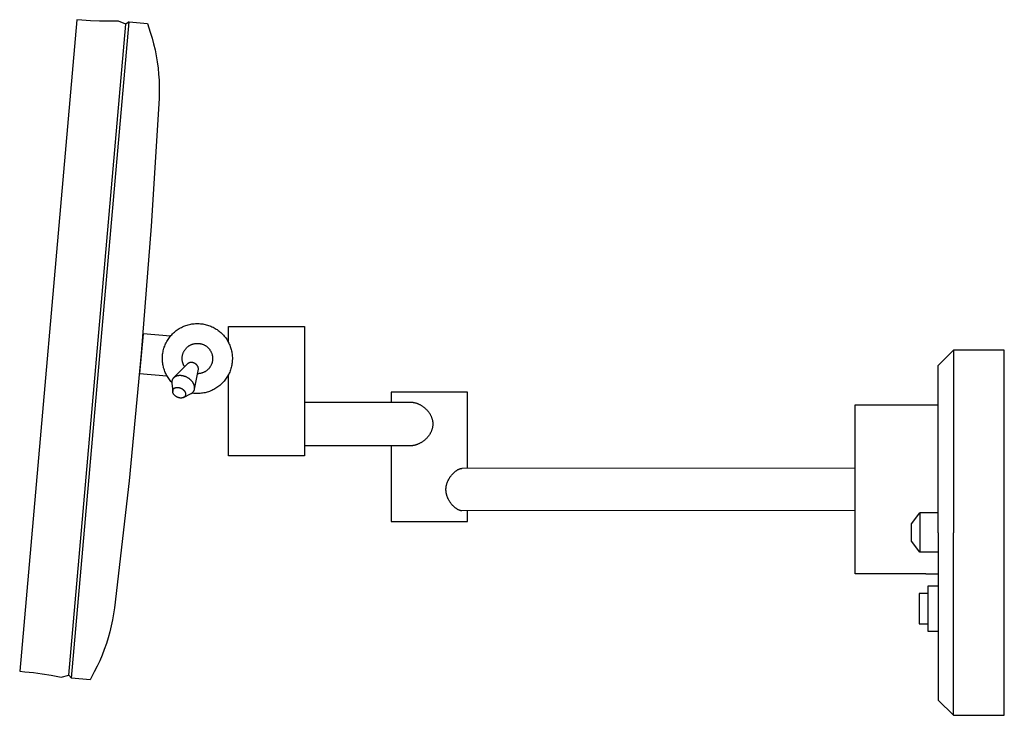
# Model space of a CAD drawing. Units: millimetres. Extents: x -434 to 306, y -429 to 323.
# Drawn here: x -434 to -110, y 95 to 323 of the extents above; entities that cross this region are included whole.
import ezdxf

# ---------------------------------------------------------------- set-up
doc = ezdxf.new("R2010")
doc.units = ezdxf.units.MM
doc.header["$MEASUREMENT"] = 0
doc.layers.add('Default', color=7, linetype='Continuous', true_color=0x000000)

msp = doc.modelspace()

# ---------------------------------------------------------------- linework, layer by layer
at = {"layer": 'Default', "color": 7, "true_color": 0xffffff}
for p, q in [((-414.87, 323.19), (-433.61, 109.04)), ((-417.5, 107.72), (-398.78, 321.68)), ((-416.54, 106.77), (-397.67, 322.45)), ((-413.17, 323.04), (-414.87, 323.19)), ((-410.29, 322.83), (-413.17, 323.04)), ((-407.4, 322.72), (-410.29, 322.83)), ((-404.51, 322.68), (-407.4, 322.72)), ((-401.62, 322.74), (-404.51, 322.68)), ((-401.16, 322.75), (-401.62, 322.74)), ((-398.78, 321.68), (-401.16, 322.75)), ((-397.67, 322.45), (-398.78, 321.68)), ((-397.67, 322.45), (-391.61, 321.92)), ((-391.61, 321.92), (-391.61, 321.92)), ((-391.61, 321.92), (-390.7, 319.08)), ((-390.7, 319.08), (-390.11, 317.16)), ((-390.11, 317.16), (-389.59, 315.21)), ((-389.59, 315.21), (-389.13, 313.25)), ((-389.13, 313.25), (-388.73, 311.28)), ((-388.73, 311.28), (-388.41, 309.29)), ((-388.41, 309.29), (-388.14, 307.3)), ((-388.14, 307.3), (-387.95, 305.29)), ((-387.95, 305.29), (-387.82, 303.28)), ((-387.82, 303.28), (-387.76, 301.27)), ((-387.76, 301.27), (-387.76, 299.26)), ((-387.76, 299.26), (-387.83, 297.25)), ((-387.83, 297.25), (-390.37, 255.31)), ((-390.37, 255.31), (-393.66, 213.44)), ((-377.03, 223.18), (-376.64, 223.24)), ((-376.64, 223.24), (-376.24, 223.28)), ((-376.24, 223.28), (-375.84, 223.31)), ((-375.84, 223.31), (-375.44, 223.32)), ((-375.44, 223.32), (-375.03, 223.32)), ((-375.03, 223.32), (-374.63, 223.31)), ((-374.63, 223.31), (-374.23, 223.28)), ((-374.23, 223.28), (-373.84, 223.24)), ((-373.84, 223.24), (-373.45, 223.19)), ((-383.36, 219.95), (-383.07, 220.23)), ((-383.07, 220.23), (-382.78, 220.5)), ((-382.78, 220.5), (-382.47, 220.76)), ((-382.47, 220.76), (-382.15, 221.01)), ((-382.15, 221.01), (-381.83, 221.24)), ((-381.83, 221.24), (-381.5, 221.47)), ((-381.5, 221.47), (-381.16, 221.68)), ((-381.16, 221.68), (-380.81, 221.88)), ((-380.81, 221.88), (-380.45, 222.07)), ((-380.45, 222.07), (-380.09, 222.24)), ((-380.09, 222.24), (-379.73, 222.41)), ((-379.73, 222.41), (-379.35, 222.56)), ((-379.35, 222.56), (-378.98, 222.69)), ((-378.98, 222.69), (-378.6, 222.82)), ((-378.6, 222.82), (-378.21, 222.93)), ((-378.21, 222.93), (-377.82, 223.03)), ((-377.82, 223.03), (-377.43, 223.11)), ((-377.43, 223.11), (-377.03, 223.18)), ((-373.45, 223.19), (-373.07, 223.12)), ((-373.07, 223.12), (-372.68, 223.04)), ((-372.68, 223.04), (-372.3, 222.94)), ((-372.3, 222.94), (-371.92, 222.84)), ((-371.92, 222.84), (-371.55, 222.72)), ((-371.55, 222.72), (-371.18, 222.59)), ((-371.18, 222.59), (-370.81, 222.44)), ((-370.81, 222.44), (-370.45, 222.28)), ((-370.45, 222.28), (-370.09, 222.11)), ((-370.09, 222.11), (-369.75, 221.93)), ((-369.75, 221.93), (-369.4, 221.74)), ((-369.4, 221.74), (-369.07, 221.53)), ((-369.07, 221.53), (-368.74, 221.32)), ((-368.74, 221.32), (-368.42, 221.09)), ((-368.42, 221.09), (-368.11, 220.85)), ((-368.11, 220.85), (-367.8, 220.6)), ((-367.8, 220.6), (-367.51, 220.34)), ((-367.51, 220.34), (-367.22, 220.08)), ((-367.22, 220.08), (-366.94, 219.8)), ((-365.02, 217.11), (-365.02, 222.32)), ((-365.02, 222.32), (-340.02, 222.32)), ((-340.02, 222.32), (-340.02, 179.82)), ((-393.09, 219.91), (-394.22, 206.96)), ((-384.11, 219.13), (-393.09, 219.91)), ((-385.65, 216.68), (-385.48, 217.04)), ((-385.48, 217.04), (-385.29, 217.4)), ((-385.29, 217.4), (-385.09, 217.74)), ((-385.09, 217.74), (-384.87, 218.08)), ((-384.87, 218.08), (-384.65, 218.42)), ((-384.65, 218.42), (-384.41, 218.74)), ((-384.41, 218.74), (-384.17, 219.06)), ((-384.17, 219.06), (-383.91, 219.37)), ((-383.91, 219.37), (-383.64, 219.66)), ((-383.64, 219.66), (-383.36, 219.95)), ((-376.09, 216.75), (-375.92, 216.77)), ((-375.92, 216.77), (-375.75, 216.8)), ((-375.75, 216.8), (-375.57, 216.81)), ((-375.57, 216.81), (-375.4, 216.82)), ((-375.4, 216.82), (-375.22, 216.82)), ((-375.22, 216.82), (-375.05, 216.82)), ((-375.05, 216.82), (-374.87, 216.81)), ((-374.87, 216.81), (-374.7, 216.79)), ((-374.7, 216.79), (-374.53, 216.77)), ((-374.53, 216.77), (-374.35, 216.75)), ((-366.94, 219.8), (-366.67, 219.51)), ((-366.67, 219.51), (-366.42, 219.21)), ((-366.42, 219.21), (-366.17, 218.91)), ((-366.17, 218.91), (-365.93, 218.59)), ((-365.93, 218.59), (-365.71, 218.27)), ((-365.71, 218.27), (-365.49, 217.94)), ((-365.49, 217.94), (-365.29, 217.6)), ((-365.29, 217.6), (-365.1, 217.26)), ((-365.1, 217.26), (-364.92, 216.91)), ((-364.92, 216.91), (-364.75, 216.56)), ((-386.64, 213.22), (-386.59, 213.62)), ((-386.59, 213.62), (-386.52, 214.02)), ((-386.52, 214.02), (-386.43, 214.41)), ((-386.43, 214.41), (-386.34, 214.8)), ((-386.34, 214.8), (-386.23, 215.18)), ((-386.23, 215.18), (-386.1, 215.57)), ((-386.1, 215.57), (-385.97, 215.94)), ((-385.97, 215.94), (-385.81, 216.32)), ((-385.81, 216.32), (-385.65, 216.68)), ((-379.98, 213.38), (-379.92, 213.55)), ((-379.92, 213.55), (-379.86, 213.71)), ((-379.86, 213.71), (-379.79, 213.87)), ((-379.79, 213.87), (-379.72, 214.02)), ((-379.72, 214.02), (-379.64, 214.18)), ((-379.64, 214.18), (-379.56, 214.33)), ((-379.56, 214.33), (-379.47, 214.48)), ((-379.47, 214.48), (-379.37, 214.62)), ((-379.37, 214.62), (-379.27, 214.77)), ((-379.27, 214.77), (-379.16, 214.91)), ((-379.16, 214.91), (-379.05, 215.04)), ((-379.05, 215.04), (-378.94, 215.17)), ((-378.94, 215.17), (-378.82, 215.3)), ((-378.82, 215.3), (-378.7, 215.42)), ((-378.7, 215.42), (-378.57, 215.54)), ((-378.57, 215.54), (-378.44, 215.66)), ((-378.44, 215.66), (-378.3, 215.77)), ((-378.3, 215.77), (-378.16, 215.87)), ((-378.16, 215.87), (-378.02, 215.97)), ((-378.02, 215.97), (-377.87, 216.07)), ((-377.87, 216.07), (-377.72, 216.16)), ((-377.72, 216.16), (-377.57, 216.24)), ((-377.57, 216.24), (-377.41, 216.32)), ((-377.41, 216.32), (-377.26, 216.39)), ((-377.26, 216.39), (-377.1, 216.46)), ((-377.1, 216.46), (-376.93, 216.52)), ((-376.93, 216.52), (-376.77, 216.58)), ((-376.77, 216.58), (-376.6, 216.63)), ((-376.6, 216.63), (-376.43, 216.68)), ((-376.43, 216.68), (-376.26, 216.71)), ((-376.26, 216.71), (-376.09, 216.75)), ((-374.35, 216.75), (-374.18, 216.71)), ((-374.18, 216.71), (-374.01, 216.67)), ((-374.01, 216.67), (-373.84, 216.63)), ((-373.84, 216.63), (-373.68, 216.58)), ((-373.68, 216.58), (-373.51, 216.52)), ((-373.51, 216.52), (-373.35, 216.46)), ((-373.35, 216.46), (-373.19, 216.39)), ((-373.19, 216.39), (-373.03, 216.31)), ((-373.03, 216.31), (-372.88, 216.23)), ((-372.88, 216.23), (-372.72, 216.15)), ((-372.72, 216.15), (-372.57, 216.06)), ((-372.57, 216.06), (-372.43, 215.96)), ((-372.43, 215.96), (-372.28, 215.86)), ((-372.28, 215.86), (-372.15, 215.76)), ((-372.15, 215.76), (-372.01, 215.65)), ((-372.01, 215.65), (-371.88, 215.53)), ((-371.88, 215.53), (-371.75, 215.42)), ((-371.75, 215.42), (-371.63, 215.29)), ((-371.63, 215.29), (-371.51, 215.16)), ((-371.51, 215.16), (-371.39, 215.03)), ((-371.39, 215.03), (-371.28, 214.9)), ((-371.28, 214.9), (-371.18, 214.76)), ((-371.18, 214.76), (-371.08, 214.61)), ((-371.08, 214.61), (-370.99, 214.47)), ((-370.99, 214.47), (-370.9, 214.32)), ((-370.9, 214.32), (-370.81, 214.16)), ((-370.81, 214.16), (-370.73, 214.01)), ((-370.73, 214.01), (-370.66, 213.85)), ((-370.66, 213.85), (-370.59, 213.69)), ((-370.59, 213.69), (-370.53, 213.53)), ((-370.53, 213.53), (-370.47, 213.36)), ((-364.75, 216.56), (-364.59, 216.2)), ((-364.59, 216.2), (-364.45, 215.83)), ((-364.45, 215.83), (-364.32, 215.46)), ((-364.32, 215.46), (-364.21, 215.11)), ((-364.21, 215.11), (-364.11, 214.75)), ((-364.11, 214.75), (-364.02, 214.39)), ((-364.02, 214.39), (-363.94, 214.03)), ((-363.94, 214.03), (-363.88, 213.66)), ((-363.88, 213.66), (-363.82, 213.29)), ((-131.82, 209.57), (-126.82, 214.57)), ((-126.82, 214.57), (-126.82, 214.57)), ((-126.82, 214.57), (-126.82, 154.57)), ((-110.1, 214.57), (-126.82, 214.57)), ((-110.1, 94.57), (-110.1, 214.57)), ((-393.66, 213.44), (-397.69, 171.62)), ((-386.73, 211.82), (-386.68, 212.83)), ((-386.72, 211.43), (-386.73, 211.82)), ((-386.7, 211.04), (-386.72, 211.43)), ((-386.67, 210.65), (-386.7, 211.04)), ((-386.68, 212.83), (-386.64, 213.22)), ((-386.62, 210.26), (-386.67, 210.65)), ((-380.23, 211.86), (-380.22, 212.03)), ((-380.23, 211.68), (-380.23, 211.86)), ((-380.22, 211.51), (-380.23, 211.68)), ((-380.22, 212.03), (-380.21, 212.2)), ((-380.2, 211.34), (-380.22, 211.51)), ((-380.21, 212.2), (-380.2, 212.37)), ((-380.2, 212.37), (-380.18, 212.54)), ((-380.19, 211.17), (-380.2, 211.34)), ((-380.16, 211), (-380.19, 211.17)), ((-380.18, 212.54), (-380.15, 212.71)), ((-380.13, 210.83), (-380.16, 211)), ((-380.15, 212.71), (-380.11, 212.88)), ((-380.09, 210.66), (-380.13, 210.83)), ((-380.11, 212.88), (-380.08, 213.05)), ((-380.05, 210.49), (-380.09, 210.66)), ((-380.08, 213.05), (-380.03, 213.22)), ((-380, 210.33), (-380.05, 210.49)), ((-380.03, 213.22), (-379.98, 213.38)), ((-379.94, 210.16), (-380, 210.33)), ((-378.11, 210.3), (-378.17, 210.26)), ((-378.05, 210.33), (-378.11, 210.3)), ((-377.98, 210.36), (-378.05, 210.33)), ((-377.92, 210.38), (-377.98, 210.36)), ((-377.86, 210.41), (-377.92, 210.38)), ((-377.79, 210.43), (-377.86, 210.41)), ((-377.73, 210.45), (-377.79, 210.43)), ((-377.66, 210.47), (-377.73, 210.45)), ((-377.59, 210.49), (-377.66, 210.47)), ((-377.53, 210.5), (-377.59, 210.49)), ((-377.46, 210.51), (-377.53, 210.5)), ((-377.39, 210.52), (-377.46, 210.51)), ((-377.32, 210.53), (-377.39, 210.52)), ((-377.26, 210.53), (-377.32, 210.53)), ((-377.19, 210.53), (-377.26, 210.53)), ((-377.12, 210.53), (-377.19, 210.53)), ((-377.05, 210.53), (-377.12, 210.53)), ((-376.98, 210.53), (-377.05, 210.53)), ((-376.91, 210.52), (-376.98, 210.53)), ((-376.85, 210.51), (-376.91, 210.52)), ((-376.78, 210.5), (-376.85, 210.51)), ((-376.71, 210.48), (-376.78, 210.5)), ((-376.65, 210.46), (-376.71, 210.48)), ((-376.58, 210.45), (-376.65, 210.46)), ((-376.52, 210.42), (-376.58, 210.45)), ((-376.45, 210.4), (-376.52, 210.42)), ((-376.39, 210.37), (-376.45, 210.4)), ((-376.33, 210.35), (-376.39, 210.37)), ((-376.26, 210.32), (-376.33, 210.35)), ((-376.2, 210.28), (-376.26, 210.32)), ((-376.15, 210.25), (-376.2, 210.28)), ((-370.42, 210.44), (-370.48, 210.27)), ((-370.47, 213.36), (-370.42, 213.2)), ((-370.42, 213.2), (-370.38, 213.03)), ((-370.38, 210.61), (-370.42, 210.44)), ((-370.38, 213.03), (-370.34, 212.86)), ((-370.34, 210.78), (-370.38, 210.61)), ((-370.34, 212.86), (-370.3, 212.69)), ((-370.31, 210.95), (-370.34, 210.78)), ((-370.28, 211.12), (-370.31, 210.95)), ((-370.3, 212.69), (-370.28, 212.51)), ((-370.28, 212.51), (-370.26, 212.34)), ((-370.26, 211.29), (-370.28, 211.12)), ((-370.26, 212.34), (-370.24, 212.17)), ((-370.24, 211.47), (-370.26, 211.29)), ((-370.24, 212.17), (-370.23, 211.99)), ((-370.23, 211.64), (-370.24, 211.47)), ((-370.23, 211.99), (-370.23, 211.82)), ((-370.23, 211.82), (-370.23, 211.64)), ((-363.81, 210.43), (-363.87, 210.04)), ((-363.82, 213.29), (-363.78, 212.93)), ((-363.77, 210.82), (-363.81, 210.43)), ((-363.78, 212.93), (-363.75, 212.56)), ((-363.75, 211.08), (-363.77, 210.82)), ((-363.75, 212.56), (-363.73, 212.19)), ((-363.73, 211.82), (-363.75, 211.08)), ((-363.73, 212.19), (-363.73, 211.82)), ((-386.56, 209.88), (-386.62, 210.26)), ((-386.49, 209.49), (-386.56, 209.88)), ((-386.4, 209.11), (-386.49, 209.49)), ((-386.31, 208.73), (-386.4, 209.11)), ((-386.19, 208.36), (-386.31, 208.73)), ((-386.07, 207.99), (-386.19, 208.36)), ((-385.93, 207.62), (-386.07, 207.99)), ((-385.78, 207.26), (-385.93, 207.62)), ((-385.62, 206.9), (-385.78, 207.26)), ((-378.34, 210.15), (-383.04, 205.47)), ((-379.88, 210), (-379.94, 210.16)), ((-379.82, 209.84), (-379.88, 210)), ((-379.75, 209.68), (-379.82, 209.84)), ((-379.67, 209.53), (-379.75, 209.68)), ((-379.59, 209.38), (-379.67, 209.53)), ((-379.5, 209.23), (-379.59, 209.38)), ((-379.41, 209.08), (-379.5, 209.23)), ((-378.28, 210.19), (-378.34, 210.15)), ((-378.22, 210.23), (-378.28, 210.19)), ((-378.17, 210.26), (-378.22, 210.23)), ((-376.09, 210.21), (-376.15, 210.25)), ((-376.15, 201.8), (-374.89, 208.31)), ((-376.03, 210.18), (-376.09, 210.21)), ((-375.96, 210.15), (-376.03, 210.18)), ((-375.9, 210.12), (-375.96, 210.15)), ((-375.84, 210.09), (-375.9, 210.12)), ((-375.79, 210.05), (-375.84, 210.09)), ((-375.73, 210.01), (-375.79, 210.05)), ((-375.67, 209.97), (-375.73, 210.01)), ((-375.62, 209.93), (-375.67, 209.97)), ((-375.57, 209.89), (-375.62, 209.93)), ((-375.52, 209.84), (-375.57, 209.89)), ((-375.47, 209.8), (-375.52, 209.84)), ((-375.42, 209.75), (-375.47, 209.8)), ((-375.37, 209.7), (-375.42, 209.75)), ((-375.33, 209.64), (-375.37, 209.7)), ((-375.29, 209.59), (-375.33, 209.64)), ((-375.25, 209.53), (-375.29, 209.59)), ((-375.21, 209.48), (-375.25, 209.53)), ((-375.17, 209.42), (-375.21, 209.48)), ((-375.14, 209.36), (-375.17, 209.42)), ((-375.1, 209.3), (-375.14, 209.36)), ((-375.07, 209.24), (-375.1, 209.3)), ((-375.04, 209.18), (-375.07, 209.24)), ((-375.02, 209.11), (-375.04, 209.18)), ((-375, 209.05), (-375.02, 209.11)), ((-374.97, 208.98), (-375, 209.05)), ((-374.95, 208.92), (-374.97, 208.98)), ((-374.94, 208.85), (-374.95, 208.92)), ((-374.92, 208.79), (-374.94, 208.85)), ((-374.91, 208.72), (-374.92, 208.79)), ((-374.9, 208.65), (-374.91, 208.72)), ((-374.89, 208.58), (-374.9, 208.65)), ((-374.89, 208.51), (-374.89, 208.58)), ((-374.89, 208.45), (-374.89, 208.51)), ((-374.89, 208.38), (-374.89, 208.45)), ((-374.89, 208.31), (-374.89, 208.38)), ((-373.65, 207.08), (-373.81, 207.03)), ((-373.49, 207.14), (-373.65, 207.08)), ((-373.33, 207.2), (-373.49, 207.14)), ((-373.17, 207.27), (-373.33, 207.2)), ((-373.01, 207.34), (-373.17, 207.27)), ((-372.86, 207.42), (-373.01, 207.34)), ((-372.71, 207.51), (-372.86, 207.42)), ((-372.56, 207.59), (-372.71, 207.51)), ((-372.42, 207.69), (-372.56, 207.59)), ((-372.27, 207.79), (-372.42, 207.69)), ((-372.14, 207.89), (-372.27, 207.79)), ((-372, 208), (-372.14, 207.89)), ((-371.87, 208.12), (-372, 208)), ((-371.75, 208.23), (-371.87, 208.12)), ((-371.63, 208.36), (-371.75, 208.23)), ((-371.51, 208.48), (-371.63, 208.36)), ((-371.39, 208.61), (-371.51, 208.48)), ((-371.29, 208.75), (-371.39, 208.61)), ((-371.18, 208.89), (-371.29, 208.75)), ((-371.08, 209.03), (-371.18, 208.89)), ((-370.99, 209.17), (-371.08, 209.03)), ((-370.9, 209.32), (-370.99, 209.17)), ((-370.82, 209.47), (-370.9, 209.32)), ((-370.74, 209.63), (-370.82, 209.47)), ((-370.66, 209.78), (-370.74, 209.63)), ((-370.59, 209.94), (-370.66, 209.78)), ((-370.53, 210.11), (-370.59, 209.94)), ((-370.48, 210.27), (-370.53, 210.11)), ((-364.61, 207.4), (-364.77, 207.04)), ((-364.47, 207.77), (-364.61, 207.4)), ((-364.34, 208.14), (-364.47, 207.77)), ((-364.22, 208.51), (-364.34, 208.14)), ((-364.11, 208.89), (-364.22, 208.51)), ((-364.02, 209.27), (-364.11, 208.89)), ((-363.93, 209.65), (-364.02, 209.27)), ((-363.87, 210.04), (-363.93, 209.65)), ((-131.82, 154.57), (-131.82, 209.57)), ((-394.22, 206.96), (-385.25, 206.17)), ((-385.45, 206.55), (-385.62, 206.9)), ((-385.27, 206.21), (-385.45, 206.55)), ((-385.07, 205.87), (-385.27, 206.21)), ((-384.86, 205.54), (-385.07, 205.87)), ((-384.64, 205.22), (-384.86, 205.54)), ((-384.41, 204.9), (-384.64, 205.22)), ((-384.17, 204.59), (-384.41, 204.9)), ((-383.92, 204.29), (-384.17, 204.59)), ((-383.66, 204), (-383.92, 204.29)), ((-383.65, 204.13), (-383.66, 204.05)), ((-383.66, 204.05), (-383.66, 203.98)), ((-383.66, 203.98), (-383.66, 203.91)), ((-383.66, 203.91), (-383.66, 203.83)), ((-383.66, 203.83), (-383.65, 203.76)), ((-383.64, 204.27), (-383.65, 204.2)), ((-383.65, 204.2), (-383.65, 204.13)), ((-383.63, 204.35), (-383.64, 204.27)), ((-383.61, 204.42), (-383.63, 204.35)), ((-383.6, 204.49), (-383.61, 204.42)), ((-383.58, 204.56), (-383.6, 204.49)), ((-383.56, 204.63), (-383.58, 204.56)), ((-383.53, 204.7), (-383.56, 204.63)), ((-383.51, 204.77), (-383.53, 204.7)), ((-383.48, 204.84), (-383.51, 204.77)), ((-383.45, 204.9), (-383.48, 204.84)), ((-383.42, 204.97), (-383.45, 204.9)), ((-383.38, 205.03), (-383.42, 204.97)), ((-383.35, 205.09), (-383.38, 205.03)), ((-383.31, 205.15), (-383.35, 205.09)), ((-383.27, 205.21), (-383.31, 205.15)), ((-383.23, 205.26), (-383.27, 205.21)), ((-383.18, 205.32), (-383.23, 205.26)), ((-383.14, 205.37), (-383.18, 205.32)), ((-383.09, 205.42), (-383.14, 205.37)), ((-383.04, 205.47), (-383.09, 205.42)), ((-382.99, 205.52), (-383.04, 205.47)), ((-382.93, 205.57), (-382.99, 205.52)), ((-382.88, 205.61), (-382.93, 205.57)), ((-382.82, 205.66), (-382.88, 205.61)), ((-382.76, 205.7), (-382.82, 205.66)), ((-382.7, 205.74), (-382.76, 205.7)), ((-382.64, 205.78), (-382.7, 205.74)), ((-382.57, 205.82), (-382.64, 205.78)), ((-382.51, 205.86), (-382.57, 205.82)), ((-382.44, 205.89), (-382.51, 205.86)), ((-382.37, 205.92), (-382.44, 205.89)), ((-382.3, 205.96), (-382.37, 205.92)), ((-382.23, 205.99), (-382.3, 205.96)), ((-382.16, 206.01), (-382.23, 205.99)), ((-382.08, 206.04), (-382.16, 206.01)), ((-382.01, 206.06), (-382.08, 206.04)), ((-381.93, 206.09), (-382.01, 206.06)), ((-381.85, 206.11), (-381.93, 206.09)), ((-381.77, 206.13), (-381.85, 206.11)), ((-381.69, 206.14), (-381.77, 206.13)), ((-381.61, 206.16), (-381.69, 206.14)), ((-381.53, 206.17), (-381.61, 206.16)), ((-381.44, 206.18), (-381.53, 206.17)), ((-381.36, 206.19), (-381.44, 206.18)), ((-381.27, 206.2), (-381.36, 206.19)), ((-381.18, 206.21), (-381.27, 206.2)), ((-381.1, 206.21), (-381.18, 206.21)), ((-381.01, 206.21), (-381.1, 206.21)), ((-380.92, 206.21), (-381.01, 206.21)), ((-380.83, 206.21), (-380.92, 206.21)), ((-380.74, 206.21), (-380.83, 206.21)), ((-380.65, 206.2), (-380.74, 206.21)), ((-380.56, 206.2), (-380.65, 206.2)), ((-380.47, 206.19), (-380.56, 206.2)), ((-380.38, 206.18), (-380.47, 206.19)), ((-380.28, 206.16), (-380.38, 206.18)), ((-380.19, 206.15), (-380.28, 206.16)), ((-380.1, 206.13), (-380.19, 206.15)), ((-380.01, 206.11), (-380.1, 206.13)), ((-379.92, 206.09), (-380.01, 206.11)), ((-379.82, 206.07), (-379.92, 206.09)), ((-379.73, 206.05), (-379.82, 206.07)), ((-379.64, 206.02), (-379.73, 206.05)), ((-379.55, 206), (-379.64, 206.02)), ((-379.45, 205.97), (-379.55, 206)), ((-379.36, 205.94), (-379.45, 205.97)), ((-379.27, 205.9), (-379.36, 205.94)), ((-379.18, 205.87), (-379.27, 205.9)), ((-379.09, 205.83), (-379.18, 205.87)), ((-379, 205.8), (-379.09, 205.83)), ((-378.91, 205.76), (-379, 205.8)), ((-378.73, 205.67), (-378.91, 205.76)), ((-378.56, 205.58), (-378.73, 205.67)), ((-378.38, 205.49), (-378.56, 205.58)), ((-378.22, 205.39), (-378.38, 205.49)), ((-378.13, 205.33), (-378.22, 205.39)), ((-378.05, 205.28), (-378.13, 205.33)), ((-377.97, 205.23), (-378.05, 205.28)), ((-377.89, 205.17), (-377.97, 205.23)), ((-377.81, 205.11), (-377.89, 205.17)), ((-377.74, 205.05), (-377.81, 205.11)), ((-377.66, 204.99), (-377.74, 205.05)), ((-377.59, 204.93), (-377.66, 204.99)), ((-377.52, 204.87), (-377.59, 204.93)), ((-377.44, 204.8), (-377.52, 204.87)), ((-377.37, 204.74), (-377.44, 204.8)), ((-377.31, 204.67), (-377.37, 204.74)), ((-377.24, 204.61), (-377.31, 204.67)), ((-377.17, 204.54), (-377.24, 204.61)), ((-377.11, 204.47), (-377.17, 204.54)), ((-377.05, 204.4), (-377.11, 204.47)), ((-376.99, 204.33), (-377.05, 204.4)), ((-376.93, 204.26), (-376.99, 204.33)), ((-376.87, 204.19), (-376.93, 204.26)), ((-376.82, 204.12), (-376.87, 204.19)), ((-376.77, 204.04), (-376.82, 204.12)), ((-376.72, 203.97), (-376.77, 204.04)), ((-376.67, 203.9), (-376.72, 203.97)), ((-376.62, 203.82), (-376.67, 203.9)), ((-376.57, 203.75), (-376.62, 203.82)), ((-375, 206.83), (-375.18, 206.82)), ((-374.83, 206.84), (-375, 206.83)), ((-374.66, 206.86), (-374.83, 206.84)), ((-374.49, 206.88), (-374.66, 206.86)), ((-374.32, 206.91), (-374.49, 206.88)), ((-374.15, 206.94), (-374.32, 206.91)), ((-373.98, 206.98), (-374.15, 206.94)), ((-373.81, 207.03), (-373.98, 206.98)), ((-366.98, 203.81), (-367.26, 203.54)), ((-366.71, 204.1), (-366.98, 203.81)), ((-366.45, 204.4), (-366.71, 204.1)), ((-366.2, 204.7), (-366.45, 204.4)), ((-365.96, 205.01), (-366.2, 204.7)), ((-365.74, 205.33), (-365.96, 205.01)), ((-365.52, 205.66), (-365.74, 205.33)), ((-365.31, 206), (-365.52, 205.66)), ((-365.12, 206.34), (-365.31, 206)), ((-364.94, 206.69), (-365.12, 206.34)), ((-365.02, 179.82), (-365.02, 206.54)), ((-364.77, 207.04), (-364.94, 206.69)), ((-383.65, 203.76), (-383.64, 203.69)), ((-383.64, 203.69), (-383.33, 200.95)), ((-383.34, 201.19), (-383.33, 201.23)), ((-383.34, 201.15), (-383.34, 201.19)), ((-383.34, 201.11), (-383.34, 201.15)), ((-383.34, 201.07), (-383.34, 201.11)), ((-383.34, 201.03), (-383.34, 201.07)), ((-383.34, 200.99), (-383.34, 201.03)), ((-383.33, 200.94), (-383.34, 200.99)), ((-383.33, 201.27), (-383.32, 201.31)), ((-383.33, 201.23), (-383.33, 201.27)), ((-383.33, 200.9), (-383.33, 200.94)), ((-383.32, 200.86), (-383.33, 200.9)), ((-383.32, 201.31), (-383.31, 201.36)), ((-383.31, 200.82), (-383.32, 200.86)), ((-383.31, 201.36), (-383.3, 201.39)), ((-383.3, 200.77), (-383.31, 200.82)), ((-383.3, 201.39), (-383.29, 201.43)), ((-383.29, 200.73), (-383.3, 200.77)), ((-383.29, 201.43), (-383.28, 201.47)), ((-383.28, 200.69), (-383.29, 200.73)), ((-383.28, 201.47), (-383.27, 201.51)), ((-383.27, 200.65), (-383.28, 200.69)), ((-383.27, 201.51), (-383.25, 201.54)), ((-383.26, 200.6), (-383.27, 200.65)), ((-383.24, 200.56), (-383.26, 200.6)), ((-383.25, 201.54), (-383.24, 201.58)), ((-383.24, 201.58), (-383.23, 201.6)), ((-383.23, 201.6), (-383.22, 201.62)), ((-383.22, 201.62), (-383.21, 201.63)), ((-383.21, 201.63), (-383.2, 201.65)), ((-383.2, 201.65), (-383.18, 201.69)), ((-383.18, 201.69), (-383.16, 201.72)), ((-383.16, 201.72), (-383.14, 201.75)), ((-383.14, 201.75), (-383.12, 201.78)), ((-383.12, 201.78), (-383.1, 201.81)), ((-383.1, 201.81), (-383.07, 201.84)), ((-383.07, 201.84), (-383.05, 201.87)), ((-383.05, 201.87), (-383.02, 201.9)), ((-383.02, 201.9), (-382.99, 201.93)), ((-382.99, 201.93), (-382.96, 201.96)), ((-382.96, 201.96), (-382.93, 201.99)), ((-382.93, 201.99), (-382.9, 202.01)), ((-382.9, 202.01), (-382.87, 202.04)), ((-382.87, 202.04), (-382.84, 202.06)), ((-382.84, 202.06), (-382.8, 202.08)), ((-382.8, 202.08), (-382.77, 202.1)), ((-382.77, 202.1), (-382.73, 202.13)), ((-382.73, 202.13), (-382.7, 202.15)), ((-382.7, 202.15), (-382.66, 202.17)), ((-382.66, 202.17), (-382.62, 202.19)), ((-382.62, 202.19), (-382.58, 202.2)), ((-382.58, 202.2), (-382.54, 202.22)), ((-382.54, 202.22), (-382.5, 202.24)), ((-382.5, 202.24), (-382.46, 202.25)), ((-382.46, 202.25), (-382.42, 202.26)), ((-382.42, 202.26), (-382.37, 202.28)), ((-382.37, 202.28), (-382.33, 202.29)), ((-382.33, 202.29), (-382.28, 202.3)), ((-382.28, 202.3), (-382.24, 202.31)), ((-382.24, 202.31), (-382.2, 202.32)), ((-382.2, 202.32), (-382.15, 202.33)), ((-382.15, 202.33), (-382.1, 202.33)), ((-382.1, 202.33), (-382.05, 202.34)), ((-382.05, 202.34), (-382, 202.34)), ((-382, 202.34), (-381.96, 202.35)), ((-381.96, 202.35), (-381.9, 202.35)), ((-381.9, 202.35), (-381.85, 202.35)), ((-381.85, 202.35), (-381.8, 202.35)), ((-381.8, 202.35), (-381.75, 202.35)), ((-381.75, 202.35), (-381.7, 202.35)), ((-381.7, 202.35), (-381.65, 202.35)), ((-381.65, 202.35), (-381.6, 202.34)), ((-381.6, 202.34), (-381.55, 202.34)), ((-381.55, 202.34), (-381.5, 202.33)), ((-381.5, 202.33), (-381.46, 202.32)), ((-381.46, 202.32), (-381.41, 202.32)), ((-381.41, 202.32), (-381.36, 202.31)), ((-381.36, 202.31), (-381.31, 202.3)), ((-381.31, 202.3), (-381.25, 202.29)), ((-381.25, 202.29), (-381.2, 202.27)), ((-381.2, 202.27), (-381.14, 202.26)), ((-381.14, 202.26), (-381.09, 202.25)), ((-381.09, 202.25), (-381.03, 202.23)), ((-381.03, 202.23), (-380.98, 202.21)), ((-380.98, 202.21), (-380.92, 202.19)), ((-380.92, 202.19), (-380.87, 202.18)), ((-380.87, 202.18), (-380.82, 202.16)), ((-380.82, 202.16), (-380.76, 202.13)), ((-380.76, 202.13), (-380.71, 202.11)), ((-380.71, 202.11), (-380.66, 202.09)), ((-380.66, 202.09), (-380.61, 202.07)), ((-380.61, 202.07), (-380.56, 202.04)), ((-380.56, 202.04), (-380.51, 202.02)), ((-380.51, 202.02), (-380.46, 201.99)), ((-380.46, 201.99), (-380.36, 201.94)), ((-380.36, 201.94), (-380.27, 201.88)), ((-380.27, 201.88), (-380.18, 201.82)), ((-380.18, 201.82), (-380.13, 201.79)), ((-380.13, 201.79), (-380.09, 201.76)), ((-380.09, 201.76), (-380.05, 201.73)), ((-380.05, 201.73), (-380, 201.69)), ((-380, 201.69), (-379.96, 201.66)), ((-379.96, 201.66), (-379.92, 201.63)), ((-379.92, 201.63), (-379.88, 201.59)), ((-379.88, 201.59), (-379.84, 201.55)), ((-379.84, 201.55), (-379.8, 201.52)), ((-379.8, 201.52), (-379.76, 201.48)), ((-379.76, 201.48), (-379.73, 201.44)), ((-379.73, 201.44), (-379.69, 201.41)), ((-379.69, 201.41), (-379.66, 201.37)), ((-379.66, 201.37), (-379.62, 201.33)), ((-379.62, 201.33), (-379.59, 201.3)), ((-379.59, 201.3), (-379.56, 201.26)), ((-379.56, 201.26), (-379.53, 201.22)), ((-379.53, 201.22), (-379.5, 201.18)), ((-379.5, 201.18), (-379.47, 201.14)), ((-379.47, 201.14), (-379.44, 201.1)), ((-379.44, 201.1), (-379.41, 201.05)), ((-379.41, 201.05), (-379.38, 201.01)), ((-379.38, 201.01), (-379.36, 200.97)), ((-379.36, 200.97), (-379.33, 200.93)), ((-379.33, 200.93), (-379.31, 200.88)), ((-379.31, 200.88), (-379.28, 200.84)), ((-379.28, 200.84), (-379.26, 200.8)), ((-379.26, 200.8), (-379.25, 200.75)), ((-379.25, 200.75), (-379.23, 200.71)), ((-379.23, 200.71), (-379.21, 200.67)), ((-379.21, 200.67), (-379.19, 200.63)), ((-379.19, 200.63), (-379.18, 200.58)), ((-379.18, 200.58), (-379.16, 200.54)), ((-376.92, 200.54), (-376.87, 200.58)), ((-376.87, 200.58), (-376.81, 200.63)), ((-376.81, 200.63), (-376.76, 200.68)), ((-376.76, 200.68), (-376.71, 200.73)), ((-376.71, 200.73), (-376.65, 200.79)), ((-376.65, 200.79), (-376.61, 200.84)), ((-376.61, 200.84), (-376.56, 200.9)), ((-376.53, 203.67), (-376.57, 203.75)), ((-376.56, 200.9), (-376.52, 200.96)), ((-376.49, 203.6), (-376.53, 203.67)), ((-376.52, 200.96), (-376.47, 201.02)), ((-376.45, 203.52), (-376.49, 203.6)), ((-376.47, 201.02), (-376.43, 201.08)), ((-376.41, 203.45), (-376.45, 203.52)), ((-376.43, 201.08), (-376.39, 201.14)), ((-376.38, 203.37), (-376.41, 203.45)), ((-376.39, 201.14), (-376.36, 201.21)), ((-376.34, 203.29), (-376.38, 203.37)), ((-376.36, 201.21), (-376.33, 201.27)), ((-376.31, 203.22), (-376.34, 203.29)), ((-376.33, 201.27), (-376.3, 201.33)), ((-376.29, 203.14), (-376.31, 203.22)), ((-376.3, 201.33), (-376.27, 201.39)), ((-376.26, 203.06), (-376.29, 203.14)), ((-376.27, 201.39), (-376.24, 201.46)), ((-376.23, 202.99), (-376.26, 203.06)), ((-376.24, 201.46), (-376.22, 201.53)), ((-376.21, 202.91), (-376.23, 202.99)), ((-376.22, 201.53), (-376.2, 201.59)), ((-376.19, 202.83), (-376.21, 202.91)), ((-376.2, 201.59), (-376.18, 201.66)), ((-376.18, 202.76), (-376.19, 202.83)), ((-376.16, 202.68), (-376.18, 202.76)), ((-376.18, 201.66), (-376.17, 201.73)), ((-376.17, 201.73), (-376.15, 201.8)), ((-376.15, 202.6), (-376.16, 202.68)), ((-376.14, 202.53), (-376.15, 202.6)), ((-376.15, 201.8), (-376.14, 201.87)), ((-376.13, 202.45), (-376.14, 202.53)), ((-376.14, 201.87), (-376.13, 201.94)), ((-376.12, 202.38), (-376.13, 202.45)), ((-376.13, 201.94), (-376.12, 202.01)), ((-376.12, 202.3), (-376.12, 202.38)), ((-376.11, 202.23), (-376.12, 202.3)), ((-376.12, 202.16), (-376.11, 202.23)), ((-376.12, 202.08), (-376.12, 202.16)), ((-376.12, 202.01), (-376.12, 202.08)), ((-372.72, 200.6), (-373.11, 200.52)), ((-372.34, 200.69), (-372.72, 200.6)), ((-371.96, 200.8), (-372.34, 200.69)), ((-371.59, 200.91), (-371.96, 200.8)), ((-371.22, 201.04), (-371.59, 200.91)), ((-370.85, 201.19), (-371.22, 201.04)), ((-370.49, 201.34), (-370.85, 201.19)), ((-370.14, 201.51), (-370.49, 201.34)), ((-369.79, 201.69), (-370.14, 201.51)), ((-369.44, 201.88), (-369.79, 201.69)), ((-369.11, 202.09), (-369.44, 201.88)), ((-368.78, 202.3), (-369.11, 202.09)), ((-368.46, 202.53), (-368.78, 202.3)), ((-368.14, 202.76), (-368.46, 202.53)), ((-367.84, 203.01), (-368.14, 202.76)), ((-367.54, 203.27), (-367.84, 203.01)), ((-367.26, 203.54), (-367.54, 203.27)), ((-286.52, 200.82), (-311.52, 200.82)), ((-311.52, 200.82), (-311.52, 197.5)), ((-286.52, 175.75), (-286.52, 200.82)), ((-383.23, 200.52), (-383.24, 200.56)), ((-383.21, 200.47), (-383.23, 200.52)), ((-383.19, 200.43), (-383.21, 200.47)), ((-383.17, 200.39), (-383.19, 200.43)), ((-383.15, 200.35), (-383.17, 200.39)), ((-383.13, 200.3), (-383.15, 200.35)), ((-383.1, 200.26), (-383.13, 200.3)), ((-383.08, 200.22), (-383.1, 200.26)), ((-383.05, 200.17), (-383.08, 200.22)), ((-383.03, 200.13), (-383.05, 200.17)), ((-383, 200.09), (-383.03, 200.13)), ((-382.97, 200.05), (-383, 200.09)), ((-382.94, 200.01), (-382.97, 200.05)), ((-382.91, 199.97), (-382.94, 200.01)), ((-382.88, 199.93), (-382.91, 199.97)), ((-382.84, 199.89), (-382.88, 199.93)), ((-382.81, 199.85), (-382.84, 199.89)), ((-382.78, 199.81), (-382.81, 199.85)), ((-382.74, 199.78), (-382.78, 199.81)), ((-382.71, 199.74), (-382.74, 199.78)), ((-382.67, 199.71), (-382.71, 199.74)), ((-382.63, 199.67), (-382.67, 199.71)), ((-382.6, 199.63), (-382.63, 199.67)), ((-382.55, 199.59), (-382.6, 199.63)), ((-382.51, 199.56), (-382.55, 199.59)), ((-382.47, 199.52), (-382.51, 199.56)), ((-382.43, 199.49), (-382.47, 199.52)), ((-382.39, 199.46), (-382.43, 199.49)), ((-382.34, 199.43), (-382.39, 199.46)), ((-382.3, 199.39), (-382.34, 199.43)), ((-382.26, 199.36), (-382.3, 199.39)), ((-382.17, 199.3), (-382.26, 199.36)), ((-382.07, 199.25), (-382.17, 199.3)), ((-381.98, 199.2), (-382.07, 199.25)), ((-381.93, 199.17), (-381.98, 199.2)), ((-381.88, 199.14), (-381.93, 199.17)), ((-381.83, 199.12), (-381.88, 199.14)), ((-381.78, 199.09), (-381.83, 199.12)), ((-381.72, 199.07), (-381.78, 199.09)), ((-381.67, 199.05), (-381.72, 199.07)), ((-381.62, 199.03), (-381.67, 199.05)), ((-381.57, 199.01), (-381.62, 199.03)), ((-381.51, 198.99), (-381.57, 199.01)), ((-381.46, 198.97), (-381.51, 198.99)), ((-381.4, 198.96), (-381.46, 198.97)), ((-381.35, 198.94), (-381.4, 198.96)), ((-381.29, 198.92), (-381.35, 198.94)), ((-381.24, 198.91), (-381.29, 198.92)), ((-381.18, 198.9), (-381.24, 198.91)), ((-381.13, 198.89), (-381.18, 198.9)), ((-381.08, 198.88), (-381.13, 198.89)), ((-381.03, 198.87), (-381.08, 198.88)), ((-380.98, 198.86), (-381.03, 198.87)), ((-380.93, 198.85), (-380.98, 198.86)), ((-380.88, 198.85), (-380.93, 198.85)), ((-380.83, 198.84), (-380.88, 198.85)), ((-380.78, 198.84), (-380.83, 198.84)), ((-380.73, 198.84), (-380.78, 198.84)), ((-380.68, 198.83), (-380.73, 198.84)), ((-380.63, 198.83), (-380.68, 198.83)), ((-380.58, 198.83), (-380.63, 198.83)), ((-380.53, 198.84), (-380.58, 198.83)), ((-380.48, 198.84), (-380.53, 198.84)), ((-380.43, 198.84), (-380.48, 198.84)), ((-380.38, 198.85), (-380.43, 198.84)), ((-380.33, 198.85), (-380.38, 198.85)), ((-380.29, 198.86), (-380.33, 198.85)), ((-380.24, 198.87), (-380.29, 198.86)), ((-380.2, 198.88), (-380.24, 198.87)), ((-380.15, 198.89), (-380.2, 198.88)), ((-380.11, 198.9), (-380.15, 198.89)), ((-380.06, 198.91), (-380.11, 198.9)), ((-380.02, 198.92), (-380.06, 198.91)), ((-379.97, 198.93), (-380.02, 198.92)), ((-379.93, 198.95), (-379.97, 198.93)), ((-379.89, 198.96), (-379.93, 198.95)), ((-379.85, 198.98), (-379.89, 198.96)), ((-379.82, 199), (-379.85, 198.98)), ((-379.78, 199.02), (-379.82, 199)), ((-379.74, 199.04), (-379.78, 199.02)), ((-379.74, 199.04), (-377.3, 200.3)), ((-379.7, 199.06), (-379.74, 199.04)), ((-379.67, 199.08), (-379.7, 199.06)), ((-379.63, 199.1), (-379.67, 199.08)), ((-379.6, 199.12), (-379.63, 199.1)), ((-379.57, 199.15), (-379.6, 199.12)), ((-379.53, 199.17), (-379.57, 199.15)), ((-379.5, 199.2), (-379.53, 199.17)), ((-379.47, 199.23), (-379.5, 199.2)), ((-379.44, 199.25), (-379.47, 199.23)), ((-379.41, 199.28), (-379.44, 199.25)), ((-379.39, 199.31), (-379.41, 199.28)), ((-379.36, 199.34), (-379.39, 199.31)), ((-379.34, 199.37), (-379.36, 199.34)), ((-379.31, 199.4), (-379.34, 199.37)), ((-379.29, 199.43), (-379.31, 199.4)), ((-379.27, 199.47), (-379.29, 199.43)), ((-379.25, 199.5), (-379.27, 199.47)), ((-379.23, 199.53), (-379.25, 199.5)), ((-379.22, 199.55), (-379.23, 199.53)), ((-379.21, 199.57), (-379.22, 199.55)), ((-379.2, 199.6), (-379.21, 199.59)), ((-379.21, 199.59), (-379.21, 199.57)), ((-379.18, 199.64), (-379.2, 199.6)), ((-379.17, 199.68), (-379.18, 199.64)), ((-379.15, 199.72), (-379.17, 199.68)), ((-379.16, 200.54), (-379.15, 200.5)), ((-379.15, 200.5), (-379.14, 200.45)), ((-379.14, 199.75), (-379.15, 199.72)), ((-379.14, 200.45), (-379.13, 200.41)), ((-379.13, 199.79), (-379.14, 199.75)), ((-379.13, 200.41), (-379.12, 200.37)), ((-379.12, 199.83), (-379.13, 199.79)), ((-379.12, 200.37), (-379.11, 200.33)), ((-379.11, 199.91), (-379.12, 199.87)), ((-379.12, 199.87), (-379.12, 199.83)), ((-379.11, 200.33), (-379.11, 200.28)), ((-379.11, 200.28), (-379.1, 200.24)), ((-379.1, 199.95), (-379.11, 199.91)), ((-379.1, 200.24), (-379.1, 200.2)), ((-379.1, 200.2), (-379.1, 200.16)), ((-379.1, 200.16), (-379.1, 200.11)), ((-379.1, 200.11), (-379.1, 200.07)), ((-379.1, 200.07), (-379.1, 200.03)), ((-379.1, 200.03), (-379.1, 199.99)), ((-379.1, 199.99), (-379.1, 199.95)), ((-377.3, 200.3), (-377.23, 200.34)), ((-377.23, 200.34), (-377.17, 200.37)), ((-377.17, 200.37), (-377.1, 200.41)), ((-377.1, 200.41), (-377.04, 200.45)), ((-377.04, 200.45), (-376.98, 200.49)), ((-376.63, 200.41), (-377.03, 200.46)), ((-376.98, 200.49), (-376.92, 200.54)), ((-376.24, 200.37), (-376.63, 200.41)), ((-375.85, 200.34), (-376.24, 200.37)), ((-375.45, 200.33), (-375.85, 200.34)), ((-375.06, 200.32), (-375.45, 200.33)), ((-374.67, 200.34), (-375.06, 200.32)), ((-374.28, 200.36), (-374.67, 200.34)), ((-373.89, 200.4), (-374.28, 200.36)), ((-373.5, 200.45), (-373.89, 200.4)), ((-373.11, 200.52), (-373.5, 200.45)), ((-340.02, 197.5), (-305.24, 197.5)), ((-305.24, 197.5), (-305.08, 197.5)), ((-305.08, 197.5), (-304.91, 197.49)), ((-304.91, 197.49), (-304.75, 197.48)), ((-304.75, 197.48), (-304.59, 197.46)), ((-304.59, 197.46), (-304.43, 197.44)), ((-304.43, 197.44), (-304.27, 197.42)), ((-304.27, 197.42), (-304.11, 197.39)), ((-304.11, 197.39), (-303.95, 197.36)), ((-303.95, 197.36), (-303.78, 197.31)), ((-303.78, 197.31), (-303.6, 197.27)), ((-303.6, 197.27), (-303.43, 197.22)), ((-303.43, 197.22), (-303.26, 197.17)), ((-303.26, 197.17), (-303.09, 197.11)), ((-303.09, 197.11), (-302.92, 197.04)), ((-302.92, 197.04), (-302.76, 196.98)), ((-302.76, 196.98), (-302.59, 196.91)), ((-302.59, 196.91), (-302.42, 196.83)), ((-302.42, 196.83), (-302.26, 196.75)), ((-302.26, 196.75), (-302.09, 196.67)), ((-302.09, 196.67), (-301.93, 196.58)), ((-301.93, 196.58), (-301.77, 196.49)), ((-301.77, 196.49), (-301.61, 196.39)), ((-301.61, 196.39), (-301.45, 196.29)), ((-301.45, 196.29), (-301.3, 196.19)), ((-301.3, 196.19), (-301.14, 196.08)), ((-301.14, 196.08), (-300.99, 195.97)), ((-300.99, 195.97), (-300.84, 195.86)), ((-300.84, 195.86), (-300.69, 195.74)), ((-300.69, 195.74), (-300.55, 195.62)), ((-300.55, 195.62), (-300.4, 195.5)), ((-300.4, 195.5), (-300.27, 195.37)), ((-300.27, 195.37), (-300.13, 195.24)), ((-300.13, 195.24), (-300, 195.12)), ((-300, 195.12), (-299.87, 194.99)), ((-299.87, 194.99), (-299.75, 194.85)), ((-299.75, 194.85), (-299.63, 194.72)), ((-299.63, 194.72), (-299.52, 194.58)), ((-299.52, 194.58), (-299.4, 194.44)), ((-299.4, 194.44), (-299.29, 194.3)), ((-299.29, 194.3), (-299.18, 194.16)), ((-299.18, 194.16), (-299.08, 194.01)), ((-159.1, 171.88), (-159.1, 196.57)), ((-159.1, 196.57), (-131.82, 196.57)), ((-299.08, 194.01), (-298.98, 193.86)), ((-298.98, 193.86), (-298.88, 193.71)), ((-298.88, 193.71), (-298.79, 193.55)), ((-298.79, 193.55), (-298.7, 193.4)), ((-298.7, 193.4), (-298.61, 193.24)), ((-298.61, 193.24), (-298.53, 193.08)), ((-298.53, 193.08), (-298.45, 192.91)), ((-298.45, 192.91), (-298.38, 192.76)), ((-298.38, 192.76), (-298.32, 192.6)), ((-298.32, 192.6), (-298.26, 192.44)), ((-298.26, 192.44), (-298.2, 192.28)), ((-298.2, 192.28), (-298.15, 192.11)), ((-298.15, 192.11), (-298.1, 191.95)), ((-298.1, 191.95), (-298.05, 191.78)), ((-298.05, 191.78), (-298.01, 191.62)), ((-298.01, 191.62), (-297.98, 191.46)), ((-297.98, 191.46), (-297.95, 191.3)), ((-297.95, 191.3), (-297.93, 191.13)), ((-297.93, 191.13), (-297.91, 190.97)), ((-297.91, 190.97), (-297.89, 190.81)), ((-298.45, 187.73), (-298.53, 187.57)), ((-298.38, 187.89), (-298.45, 187.73)), ((-298.32, 188.05), (-298.38, 187.89)), ((-298.26, 188.21), (-298.32, 188.05)), ((-298.2, 188.37), (-298.26, 188.21)), ((-298.15, 188.53), (-298.2, 188.37)), ((-298.1, 188.7), (-298.15, 188.53)), ((-298.05, 188.86), (-298.1, 188.7)), ((-298.01, 189.03), (-298.05, 188.86)), ((-297.98, 189.19), (-298.01, 189.03)), ((-297.95, 189.35), (-297.98, 189.19)), ((-297.93, 189.51), (-297.95, 189.35)), ((-297.91, 189.67), (-297.93, 189.51)), ((-297.89, 189.84), (-297.91, 189.67)), ((-297.89, 190.81), (-297.88, 190.65)), ((-297.88, 190), (-297.89, 189.84)), ((-297.88, 190.65), (-297.87, 190.49)), ((-297.87, 190.16), (-297.88, 190)), ((-297.87, 190.49), (-297.87, 190.32)), ((-297.87, 190.32), (-297.87, 190.16)), ((-301.3, 184.46), (-301.45, 184.35)), ((-301.14, 184.56), (-301.3, 184.46)), ((-300.99, 184.67), (-301.14, 184.56)), ((-300.84, 184.79), (-300.99, 184.67)), ((-300.69, 184.9), (-300.84, 184.79)), ((-300.55, 185.02), (-300.69, 184.9)), ((-300.4, 185.15), (-300.55, 185.02)), ((-300.27, 185.27), (-300.4, 185.15)), ((-300.13, 185.4), (-300.27, 185.27)), ((-300, 185.53), (-300.13, 185.4)), ((-299.87, 185.66), (-300, 185.53)), ((-299.75, 185.79), (-299.87, 185.66)), ((-299.63, 185.93), (-299.75, 185.79)), ((-299.52, 186.06), (-299.63, 185.93)), ((-299.4, 186.2), (-299.52, 186.06)), ((-299.29, 186.34), (-299.4, 186.2)), ((-299.18, 186.49), (-299.29, 186.34)), ((-299.08, 186.64), (-299.18, 186.49)), ((-298.98, 186.79), (-299.08, 186.64)), ((-298.88, 186.94), (-298.98, 186.79)), ((-298.79, 187.09), (-298.88, 186.94)), ((-298.7, 187.25), (-298.79, 187.09)), ((-298.61, 187.41), (-298.7, 187.25)), ((-298.53, 187.57), (-298.61, 187.41)), ((-305.24, 183.15), (-340.02, 183.15)), ((-311.52, 183.15), (-311.52, 158.32)), ((-305.08, 183.15), (-305.24, 183.15)), ((-304.91, 183.16), (-305.08, 183.15)), ((-304.75, 183.17), (-304.91, 183.16)), ((-304.59, 183.18), (-304.75, 183.17)), ((-304.43, 183.2), (-304.59, 183.18)), ((-304.27, 183.23), (-304.43, 183.2)), ((-304.11, 183.26), (-304.27, 183.23)), ((-303.95, 183.29), (-304.11, 183.26)), ((-303.78, 183.33), (-303.95, 183.29)), ((-303.6, 183.38), (-303.78, 183.33)), ((-303.43, 183.43), (-303.6, 183.38)), ((-303.26, 183.48), (-303.43, 183.43)), ((-303.09, 183.54), (-303.26, 183.48)), ((-302.92, 183.6), (-303.09, 183.54)), ((-302.76, 183.67), (-302.92, 183.6)), ((-302.59, 183.74), (-302.76, 183.67)), ((-302.42, 183.82), (-302.59, 183.74)), ((-302.26, 183.9), (-302.42, 183.82)), ((-302.09, 183.98), (-302.26, 183.9)), ((-301.93, 184.07), (-302.09, 183.98)), ((-301.77, 184.16), (-301.93, 184.07)), ((-301.61, 184.26), (-301.77, 184.16)), ((-301.45, 184.35), (-301.61, 184.26)), ((-340.02, 179.82), (-365.02, 179.82)), ((-290.61, 174.62), (-290.5, 174.72)), ((-290.5, 174.72), (-290.37, 174.81)), ((-290.37, 174.81), (-290.25, 174.9)), ((-290.25, 174.9), (-290.13, 174.99)), ((-290.13, 174.99), (-290, 175.08)), ((-290, 175.08), (-289.87, 175.16)), ((-289.87, 175.16), (-289.75, 175.24)), ((-289.75, 175.24), (-289.62, 175.31)), ((-289.62, 175.31), (-289.48, 175.38)), ((-289.48, 175.38), (-289.37, 175.44)), ((-289.37, 175.44), (-289.26, 175.49)), ((-289.26, 175.49), (-289.14, 175.54)), ((-289.14, 175.54), (-289.02, 175.59)), ((-289.02, 175.59), (-288.92, 175.62)), ((-288.92, 175.62), (-288.86, 175.64)), ((-288.86, 175.64), (-288.81, 175.66)), ((-288.81, 175.66), (-288.76, 175.67)), ((-288.76, 175.67), (-288.7, 175.68)), ((-288.7, 175.68), (-288.65, 175.7)), ((-288.65, 175.7), (-288.59, 175.71)), ((-288.59, 175.71), (-288.54, 175.72)), ((-288.54, 175.72), (-288.49, 175.73)), ((-288.49, 175.73), (-288.44, 175.73)), ((-288.44, 175.73), (-288.39, 175.74)), ((-288.39, 175.74), (-288.34, 175.74)), ((-288.34, 175.74), (-288.29, 175.75)), ((-288.29, 175.75), (-288.24, 175.75)), ((-288.24, 175.75), (-288.19, 175.75)), ((-288.19, 175.75), (-159.1, 175.91)), ((-397.69, 171.62), (-402.47, 129.89)), ((-293.02, 171.34), (-292.96, 171.48)), ((-292.96, 171.48), (-292.9, 171.62)), ((-292.9, 171.62), (-292.84, 171.76)), ((-292.84, 171.76), (-292.77, 171.89)), ((-292.77, 171.89), (-292.7, 172.03)), ((-292.7, 172.03), (-292.63, 172.16)), ((-292.63, 172.16), (-292.55, 172.29)), ((-292.55, 172.29), (-292.48, 172.43)), ((-292.48, 172.43), (-292.4, 172.56)), ((-292.4, 172.56), (-292.31, 172.69)), ((-292.31, 172.69), (-292.23, 172.82)), ((-292.23, 172.82), (-292.14, 172.94)), ((-292.14, 172.94), (-292.05, 173.07)), ((-292.05, 173.07), (-291.87, 173.32)), ((-291.87, 173.32), (-291.76, 173.45)), ((-291.76, 173.45), (-291.65, 173.58)), ((-291.65, 173.58), (-291.54, 173.71)), ((-291.54, 173.71), (-291.43, 173.83)), ((-291.43, 173.83), (-291.32, 173.96)), ((-291.32, 173.96), (-291.2, 174.08)), ((-291.2, 174.08), (-291.08, 174.2)), ((-291.08, 174.2), (-290.96, 174.31)), ((-290.96, 174.31), (-290.85, 174.42)), ((-290.85, 174.42), (-290.73, 174.52)), ((-290.73, 174.52), (-290.61, 174.62)), ((-159.07, 169.08), (-159.1, 171.88)), ((-293.55, 168.77), (-293.54, 168.92)), ((-293.55, 168.62), (-293.55, 168.77)), ((-293.54, 168.48), (-293.55, 168.62)), ((-293.54, 169.07), (-293.53, 169.22)), ((-293.54, 168.92), (-293.54, 169.07)), ((-293.53, 168.33), (-293.54, 168.48)), ((-293.53, 169.22), (-293.52, 169.36)), ((-293.52, 168.18), (-293.53, 168.33)), ((-293.52, 169.36), (-293.5, 169.51)), ((-293.5, 169.51), (-293.48, 169.66)), ((-293.48, 169.66), (-293.46, 169.8)), ((-293.46, 169.8), (-293.44, 169.95)), ((-293.44, 169.95), (-293.41, 170.09)), ((-293.41, 170.09), (-293.38, 170.23)), ((-293.38, 170.23), (-293.34, 170.37)), ((-293.34, 170.37), (-293.3, 170.51)), ((-293.3, 170.51), (-293.26, 170.65)), ((-293.26, 170.65), (-293.22, 170.79)), ((-293.22, 170.79), (-293.18, 170.93)), ((-293.18, 170.93), (-293.13, 171.07)), ((-293.13, 171.07), (-293.08, 171.2)), ((-293.08, 171.2), (-293.02, 171.34)), ((-159.1, 165.94), (-159.07, 169.08)), ((-293.51, 168.03), (-293.52, 168.18)), ((-293.49, 167.88), (-293.51, 168.03)), ((-293.47, 167.73), (-293.49, 167.88)), ((-293.44, 167.59), (-293.47, 167.73)), ((-293.41, 167.44), (-293.44, 167.59)), ((-293.38, 167.29), (-293.41, 167.44)), ((-293.35, 167.15), (-293.38, 167.29)), ((-293.31, 167.01), (-293.35, 167.15)), ((-293.27, 166.86), (-293.31, 167.01)), ((-293.23, 166.72), (-293.27, 166.86)), ((-293.18, 166.58), (-293.23, 166.72)), ((-293.13, 166.43), (-293.18, 166.58)), ((-293.07, 166.29), (-293.13, 166.43)), ((-293.02, 166.15), (-293.07, 166.29)), ((-292.96, 166), (-293.02, 166.15)), ((-292.89, 165.86), (-292.96, 166)), ((-292.83, 165.72), (-292.89, 165.86)), ((-292.76, 165.59), (-292.83, 165.72)), ((-292.69, 165.45), (-292.76, 165.59)), ((-292.61, 165.31), (-292.69, 165.45)), ((-292.53, 165.17), (-292.61, 165.31)), ((-292.45, 165.04), (-292.53, 165.17)), ((-292.37, 164.9), (-292.45, 165.04)), ((-159.1, 141.07), (-159.1, 165.94)), ((-292.29, 164.77), (-292.37, 164.9)), ((-292.2, 164.64), (-292.29, 164.77)), ((-292.11, 164.51), (-292.2, 164.64)), ((-292.01, 164.38), (-292.11, 164.51)), ((-291.91, 164.24), (-292.01, 164.38)), ((-291.8, 164.1), (-291.91, 164.24)), ((-291.69, 163.97), (-291.8, 164.1)), ((-291.58, 163.84), (-291.69, 163.97)), ((-291.47, 163.71), (-291.58, 163.84)), ((-291.35, 163.58), (-291.47, 163.71)), ((-291.23, 163.45), (-291.35, 163.58)), ((-291.11, 163.33), (-291.23, 163.45)), ((-290.99, 163.22), (-291.11, 163.33)), ((-290.88, 163.11), (-290.99, 163.22)), ((-290.76, 163.01), (-290.88, 163.11)), ((-290.64, 162.9), (-290.76, 163.01)), ((-290.52, 162.8), (-290.64, 162.9)), ((-290.39, 162.7), (-290.52, 162.8)), ((-290.27, 162.61), (-290.39, 162.7)), ((-290.14, 162.52), (-290.27, 162.61)), ((-290.01, 162.43), (-290.14, 162.52)), ((-289.88, 162.34), (-290.01, 162.43)), ((-289.75, 162.26), (-289.88, 162.34)), ((-289.61, 162.19), (-289.75, 162.26)), ((-289.5, 162.12), (-289.61, 162.19)), ((-289.38, 162.07), (-289.5, 162.12)), ((-289.26, 162.01), (-289.38, 162.07)), ((-289.14, 161.96), (-289.26, 162.01)), ((-289.03, 161.92), (-289.14, 161.96)), ((-288.98, 161.9), (-289.03, 161.92)), ((-288.92, 161.88), (-288.98, 161.9)), ((-288.86, 161.86), (-288.92, 161.88)), ((-288.81, 161.84), (-288.86, 161.86)), ((-288.75, 161.83), (-288.81, 161.84)), ((-288.69, 161.81), (-288.75, 161.83)), ((-288.64, 161.8), (-288.69, 161.81)), ((-288.59, 161.79), (-288.64, 161.8)), ((-288.54, 161.78), (-288.59, 161.79)), ((-288.49, 161.77), (-288.54, 161.78)), ((-288.44, 161.77), (-288.49, 161.77)), ((-288.38, 161.76), (-288.44, 161.77)), ((-288.33, 161.76), (-288.38, 161.76)), ((-288.28, 161.75), (-288.33, 161.76)), ((-159.1, 161.91), (-288.28, 161.75)), ((-286.52, 158.32), (-286.52, 161.75)), ((-140.55, 157.51), (-137.8, 161.17)), ((-131.82, 161.17), (-137.8, 161.17)), ((-137.8, 161.17), (-137.8, 148.16)), ((-311.52, 158.32), (-286.52, 158.32)), ((-140.55, 151.81), (-140.55, 157.51)), ((-131.82, 154.57), (-131.82, 99.57)), ((-126.82, 94.57), (-126.82, 154.57)), ((-137.8, 148.16), (-140.55, 151.81)), ((-131.82, 148.16), (-137.8, 148.16)), ((-135.92, 141.07), (-159.1, 141.07)), ((-135.92, 141.07), (-131.82, 141.07)), ((-135.1, 122.12), (-135.1, 137.12)), ((-135.1, 137.12), (-131.82, 137.12)), ((-135.1, 134.62), (-138.1, 134.62)), ((-138.1, 134.62), (-138.1, 124.62)), ((-402.47, 129.89), (-402.75, 127.89)), ((-402.75, 127.89), (-403.1, 125.91)), ((-403.51, 123.94), (-403.99, 121.98)), ((-403.1, 125.91), (-403.51, 123.94)), ((-138.1, 124.62), (-135.1, 124.62)), ((-404.53, 120.04), (-405.13, 118.12)), ((-403.99, 121.98), (-404.53, 120.04)), ((-131.82, 122.12), (-135.1, 122.12)), ((-405.13, 118.12), (-405.8, 116.22)), ((-406.53, 114.35), (-407.32, 112.5)), ((-405.8, 116.22), (-406.53, 114.35)), ((-408.17, 110.68), (-409.09, 108.88)), ((-407.32, 112.5), (-408.17, 110.68)), ((-433.61, 109.04), (-431.9, 108.88)), ((-431.9, 108.88), (-429.03, 108.59)), ((-429.03, 108.59), (-426.17, 108.2)), ((-426.17, 108.2), (-423.32, 107.73)), ((-423.32, 107.73), (-420.48, 107.18)), ((-420.48, 107.18), (-420.03, 107.08)), ((-420.03, 107.08), (-417.5, 107.72)), ((-417.5, 107.72), (-416.54, 106.77)), ((-410.48, 106.24), (-416.54, 106.77)), ((-409.09, 108.88), (-410.48, 106.25)), ((-410.48, 106.25), (-410.48, 106.24)), ((-131.82, 99.57), (-126.82, 94.57)), ((-126.82, 94.57), (-110.1, 94.57))]:
    msp.add_line(p, q, dxfattribs=at)

doc.saveas('drawing.dxf')
